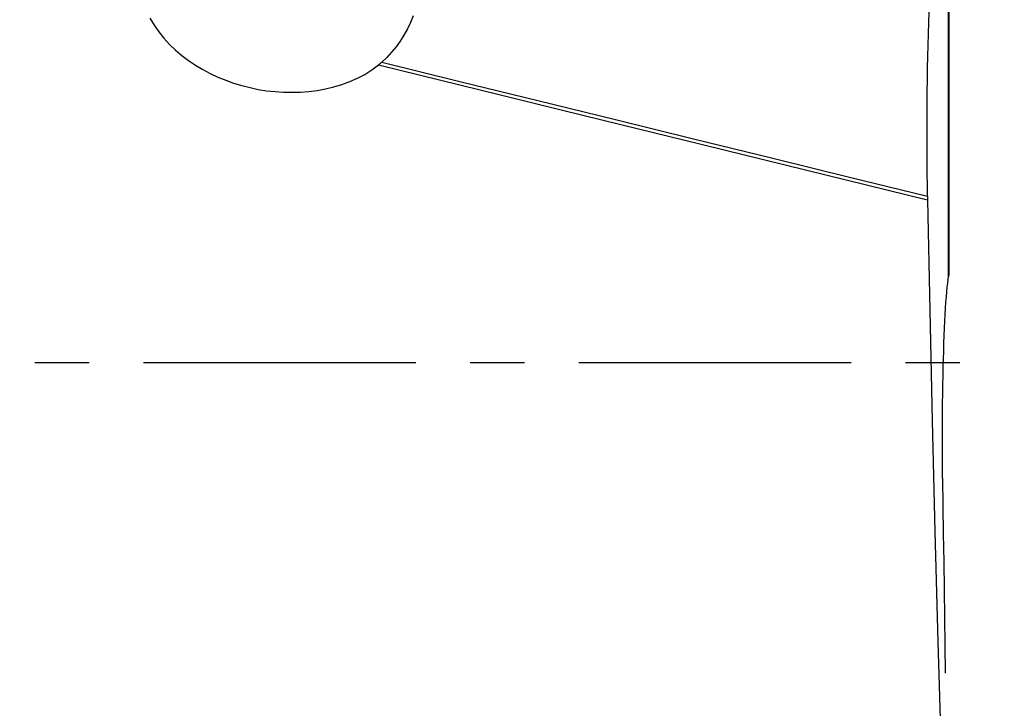
# Model space of a CAD drawing. Extents: x -28.8 to 56.1, y -41.7 to 52.1.
# Drawn here: x 29 to 40.4, y -4 to 4 of the extents above; entities that cross this region are included whole.
import ezdxf

# ---------------------------------------------------------------- set-up
doc = ezdxf.new("R2010")
doc.units = 0
doc.header["$MEASUREMENT"] = 0
doc.linetypes.add('CENTER', pattern=[5.059896, 3.162435, -0.632487, 0.632487, -0.632487])
doc.layers.add('1', color=4, linetype='CONTINUOUS')
doc.layers.add('SK4', color=2, linetype='CENTER')

msp = doc.modelspace()

# ---------------------------------------------------------------- linework, layer by layer
at = {"layer": '1'}
for p, q in [((39.774744, 0.998919), (39.774744, 4.807487)), ((39.776036, 4.774875), (39.776036, 1.013955))]:
    msp.add_line(p, q, dxfattribs=at)
for points in [[(39.52995, 1.929403, 0), (39.528012, 2.058615, 0), (39.526462, 2.190574, 0), (39.525319, 2.324016, 0), (39.524583, 2.458518, 0), (39.524252, 2.59407, 0), (39.524327, 2.730674, 0), (39.524812, 2.868365, 0), (39.525717, 3.007194, 0), (39.527034, 3.145852, 0), (39.528752, 3.28314, 0), (39.530863, 3.418962, 0), (39.533368, 3.553309, 0), (39.536265, 3.686172, 0), (39.539557, 3.817571, 0), (39.543238, 3.947031, 0), (39.547262, 4.072991, 0), (39.551604, 4.194825, 0), (39.55626, 4.312634, 0)], [(33.551595, 4.025782, 0), (33.520454, 3.949, 0), (33.484948, 3.874415, 0), (33.445001, 3.801979, 0), (33.400816, 3.732181, 0), (33.352887, 3.665826, 0), (33.301288, 3.602981, 0), (33.245957, 3.54364, 0), (33.186829, 3.487799, 0)], [(30.492798, 3.998195, 0), (30.54132, 3.917395, 0), (30.595944, 3.839626, 0), (30.656352, 3.764934, 0), (30.721774, 3.694015, 0), (30.79137, 3.627406, 0), (30.865009, 3.56487, 0), (30.942622, 3.506246, 0), (31.02381, 3.451663, 0), (31.107684, 3.401538, 0), (31.193901, 3.355857, 0), (31.282384, 3.314482, 0), (31.373087, 3.277332, 0), (31.465957, 3.244385, 0), (31.560482, 3.215778, 0), (31.655856, 3.191669, 0), (31.751968, 3.171988, 0), (31.848859, 3.156722, 0), (31.94653, 3.145885, 0), (32.045003, 3.139498, 0), (32.144117, 3.137678, 0), (32.242902, 3.14051, 0), (32.340908, 3.148033, 0), (32.438139, 3.160353, 0), (32.534559, 3.177658, 0), (32.630121, 3.200244, 0), (32.724441, 3.228385, 0), (32.816247, 3.262027, 0), (32.904819, 3.301223, 0), (32.990082, 3.346324, 0), (33.071813, 3.397768, 0), (33.148969, 3.455565, 0)], [(33.148969, 3.455565, 0), (33.151923, 3.45799, 0), (33.15487, 3.460424, 0), (33.15781, 3.462867, 0), (33.160742, 3.46532, 0), (33.163668, 3.467781, 0), (33.166586, 3.470251, 0), (33.169497, 3.472731, 0), (33.172401, 3.475219, 0), (33.175297, 3.477716, 0), (33.178186, 3.480222, 0), (33.181068, 3.482738, 0), (33.183943, 3.485262, 0), (33.18681, 3.487795, 0)], [(33.148969, 3.455565, 0), (33.857982, 3.281373, 0), (34.565677, 3.107522, 0), (35.274071, 2.933491, 0), (35.98302, 2.759316, 0), (36.692363, 2.585039, 0), (37.401939, 2.410701, 0), (38.111589, 2.236345, 0), (38.821173, 2.062005, 0), (39.530667, 1.887689, 0)], [(33.18682, 3.487801, 0), (34.092981, 3.265173, 0), (34.999142, 3.042545, 0), (35.905304, 2.819916, 0), (36.811465, 2.597288, 0), (37.717626, 2.37466, 0), (38.623788, 2.152032, 0), (39.529949, 1.929404, 0)], [(39.529949, 1.929394, 0), (39.530003, 1.926175, 0), (39.530057, 1.922958, 0), (39.530111, 1.919743, 0), (39.530165, 1.91653, 0), (39.53022, 1.913318, 0), (39.530275, 1.910108, 0), (39.530331, 1.9069, 0), (39.530386, 1.903694, 0), (39.530442, 1.900489, 0), (39.530498, 1.897287, 0), (39.530554, 1.894086, 0), (39.530611, 1.890887, 0), (39.530667, 1.887689, 0)], [(39.530667, 1.887689, 0), (39.555483, 0.603814, 0), (39.584089, -0.679982, 0), (39.616222, -1.963704, 0), (39.651617, -3.247356, 0), (39.690012, -4.530945, 0), (39.731142, -5.814477, 0), (39.774744, -7.097956, 0)], [(39.705563, -1.34537, 0), (39.70447, -1.237071, 0), (39.703679, -1.12762, 0), (39.703195, -1.017136, 0), (39.703027, -0.906896, 0), (39.70317, -0.797425, 0), (39.703622, -0.68872, 0), (39.704381, -0.580775, 0), (39.705448, -0.473593, 0), (39.706826, -0.367168, 0), (39.708511, -0.262093, 0), (39.710483, -0.159578, 0), (39.712735, -0.059689, 0), (39.715264, 0.037585, 0), (39.71807, 0.132246, 0), (39.721153, 0.224258, 0), (39.724515, 0.313474, 0), (39.728121, 0.398956, 0), (39.73194, 0.480046, 0), (39.735971, 0.556823, 0), (39.740212, 0.629279, 0), (39.744668, 0.697451, 0), (39.749334, 0.761162, 0), (39.754172, 0.819875, 0), (39.759143, 0.873073, 0), (39.76423, 0.920641, 0), (39.76943, 0.962596, 0), (39.774744, 0.998919, 0)], [(39.776036, 1.013955, 0), (39.776009, 1.011923, 0), (39.775929, 1.009853, 0), (39.775797, 1.007743, 0), (39.775611, 1.005595, 0), (39.775374, 1.003408, 0), (39.775085, 1.001182, 0), (39.774744, 0.998919, 0)], [(39.705563, -1.34537, 0), (39.709403, -1.669188, 0), (39.713446, -1.993003, 0), (39.717689, -2.316817, 0), (39.722132, -2.640629, 0), (39.726772, -2.964439, 0), (39.731607, -3.288247, 0), (39.736634, -3.612054, 0)]]:
    msp.add_polyline3d(points, dxfattribs=at)
at = {"layer": 'SK4'}
msp.add_line((-5, 0), (45, 0), dxfattribs=at)

doc.saveas('drawing.dxf')
